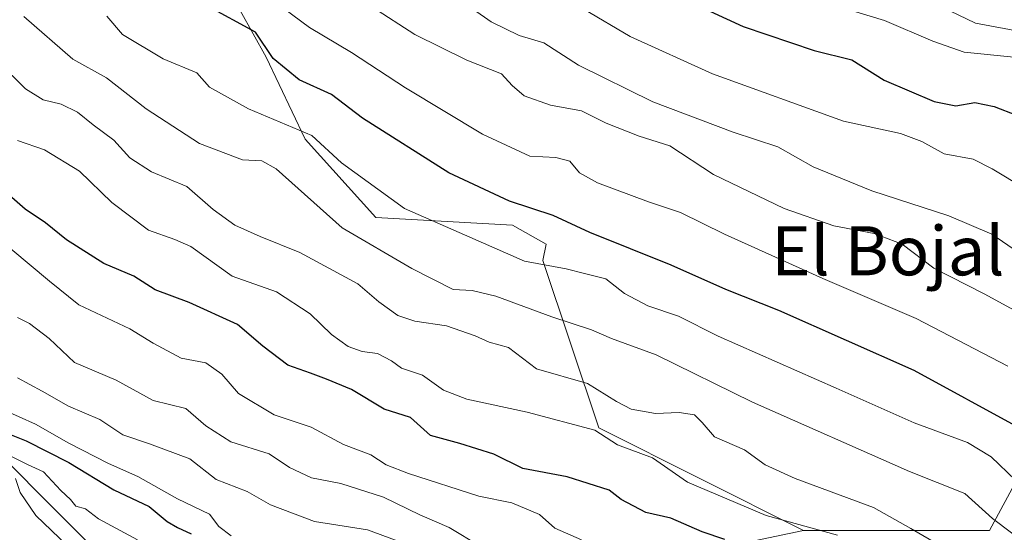
# Model space of a CAD drawing. Units: metres. Extents: x 583487 to 586923, y 4735877 to 4738233.
# Drawn here: x 583568 to 583728, y 4736409 to 4736492 of the extents above; entities that cross this region are included whole.
import ezdxf
from ezdxf.enums import TextEntityAlignment as Align

# ---------------------------------------------------------------- set-up
doc = ezdxf.new("R2010")
doc.units = ezdxf.units.M
doc.header["$MEASUREMENT"] = 0
for name, color, linetype, lineweight in [('Arbolado forestal CxS', 92, 'Continuous', 0), ('Curva de nivel maestra', 30, 'Continuous', 30), ('Curva de nivel normal', 30, 'Continuous', 0), ('Pastizal CxS', 92, 'Continuous', 0), ('Texto cartográfico', 7, 'Continuous', 0)]:
    doc.layers.add(name, color=color, linetype=linetype, lineweight=lineweight)
doc.styles.add('Style-Arial', font='txt')

# ---------------------------------------------------------------- blocks, each defined once
blk = doc.blocks.new('*U14')
at = {"layer": 'Arbolado forestal CxS', "color": 92, "linetype": 'Continuous', "lineweight": 0}
blk.add_polyline3d([(583736.6429000003, 4736307.4759, 881.7032000000036), (583701.0384999998, 4736316.8577, 885.6989999999934), (583698.2583, 4736335.6261, 871.4159999999974), (583676.7342999997, 4736349.554300001, 867.3024000000006), (583647.6130999997, 4736372.3455, 867.7213000000047), (583614.6935000002, 4736385.007900001, 876.4665999999999), (583610.4391000001, 4736387.5911, 868.8487000000023), (583657.6497, 4736400.906099999, 833.6043999999966), (583695.4511000002, 4736408.8597, 820.0592000000034), (583725.7648999998, 4736408.859099999, 810.510500000004), (583736.3749000002, 4736428.573100001, 795.3534999999974)], dxfattribs=at)

msp = doc.modelspace()

# ---------------------------------------------------------------- linework, layer by layer
at = {"layer": 'Arbolado forestal CxS', "color": 92, "linetype": 'Continuous', "lineweight": 0, "extrusion": (-0.1404870567754885, 0.9736474101955702, 0.1796499582466408), "elevation": 4529737.887497019, "flags": 128}
msp.add_lwpolyline([(-1254121.509738955, -826392.0666128834), (-1254082.959943835, -826378.2973959798), (-1254034.331728339, -826342.4702091301)], dxfattribs=at)
at = {"layer": 'Arbolado forestal CxS', "color": 92, "linetype": 'Continuous', "lineweight": 0}
for points in [[(583601.5963000003, 4736497.4113, 796.1239999999963), (583607.9656999996, 4736485.945699999, 800.1869000000006), (583614.3350999998, 4736472.569300001, 805.0890000000073), (583625.8003000002, 4736459.829700001, 806.3512999999948), (583648.0938999997, 4736458.555299999, 800.9567999999999), (583653.5406999998, 4736455.476500001, 801.693499999994), (583653.0135000005, 4736452.838500001, 803.5179000000062), (583662.1067000004, 4736425.5415, 818.7151000000014), (583695.4511000002, 4736408.8597, 820.0592000000034), (583657.6497, 4736400.906099999, 833.6043999999966), (583610.4391000001, 4736387.5911, 868.8487000000023), (583579.2418999998, 4736406.533500001, 857.104800000001), (583558.9836999997, 4736426.792099999, 850.5013999999937), (583529.8624999998, 4736430.5911, 868.1043000000063), (583515.9348999998, 4736426.7929, 870.2638000000006), (583508.0467999997, 4736422.849099999, 874.3551000000008), (583502.9834000003, 4736841.348999999, 734.8264999999956)], [(583736.3749000002, 4736428.573100001, 795.3534999999974), (583725.7648999998, 4736408.859099999, 810.510500000004), (583695.4511000002, 4736408.8597, 820.0592000000034), (583662.1067000004, 4736425.5415, 818.7151000000014), (583653.0135000005, 4736452.838500001, 803.5179000000062), (583653.5406999998, 4736455.476500001, 801.693499999994), (583648.0938999997, 4736458.555299999, 800.9567999999999), (583625.8003000002, 4736459.829700001, 806.3512999999948), (583614.3350999998, 4736472.569300001, 805.0890000000073), (583607.9656999996, 4736485.945699999, 800.1869000000006), (583601.5963000003, 4736497.4113, 796.1239999999963)], [(583601.5963000003, 4736497.4113, 796.1239999999963), (583607.9656999996, 4736485.945699999, 800.1869000000006), (583614.3350999998, 4736472.569300001, 805.0890000000073), (583625.8003000002, 4736459.829700001, 806.3512999999948), (583648.0938999997, 4736458.555299999, 800.9567999999999), (583653.5406999998, 4736455.476500001, 801.693499999994), (583653.0135000005, 4736452.838500001, 803.5179000000062), (583662.1067000004, 4736425.5415, 818.7151000000014), (583695.4511000002, 4736408.8597, 820.0592000000034)], [(583601.5963000003, 4736497.4113, 796.1239999999963), (583607.9656999996, 4736485.945699999, 800.1869000000006), (583614.3350999998, 4736472.569300001, 805.0890000000073), (583625.8003000002, 4736459.829700001, 806.3512999999948), (583648.0938999997, 4736458.555299999, 800.9567999999999), (583653.5406999998, 4736455.476500001, 801.693499999994), (583653.0135000005, 4736452.838500001, 803.5179000000062), (583662.1067000004, 4736425.5415, 818.7151000000014), (583695.4511000002, 4736408.8597, 820.0592000000034)], [(583610.4391000001, 4736387.5911, 868.8487000000023), (583579.2418999998, 4736406.533500001, 857.104800000001), (583558.9836999997, 4736426.792099999, 850.5013999999937), (583529.8624999998, 4736430.5911, 868.1043000000063), (583515.9348999998, 4736426.7929, 870.2638000000006), (583508.0467999997, 4736422.849099999, 874.3551000000008)], [(583695.4511000002, 4736408.8597, 820.0592000000034), (583725.7648999998, 4736408.859099999, 810.510500000004), (583736.3749000002, 4736428.573100001, 795.3534999999974), (583745.6725000005, 4736418.424100001, 798.2007000000012), (583753.0469000004, 4736410.374700001, 800.7593000000053), (583742.4364999998, 4736393.6939, 814.7130999999936), (583738.3317, 4736378.284299999, 824.7312999999995), (583735.8910999997, 4736362.421499999, 837.431899999996), (583752.9741000002, 4736361.201099999, 829.943299999999), (583768.8365000002, 4736355.0997, 829.6364999999934), (583787.1397000002, 4736353.8793, 824.8411000000052), (583806.6630999995, 4736352.658500001, 821.2832999999956), (583826.1867000004, 4736366.080499999, 810.1496999999946), (583826.1875, 4736408.7883, 782.5964999999997), (583862.1747000003, 4736398.241699999, 780.8059000000068), (583884.9105000002, 4736387.625299999, 779.8668999999937), (583907.6454999996, 4736380.042300001, 777.5311999999976)], [(583695.4511000002, 4736408.8597, 820.0592000000034), (583725.7648999998, 4736408.859099999, 810.510500000004), (583736.3749000002, 4736428.573100001, 795.3534999999974), (583745.6725000005, 4736418.424100001, 798.2007000000012), (583753.0469000004, 4736410.374700001, 800.7593000000053), (583742.4364999998, 4736393.6939, 814.7130999999936), (583738.3317, 4736378.284299999, 824.7312999999995), (583735.8910999997, 4736362.421499999, 837.431899999996), (583752.9741000002, 4736361.201099999, 829.943299999999), (583768.8365000002, 4736355.0997, 829.6364999999934), (583787.1397000002, 4736353.8793, 824.8411000000052), (583806.6630999995, 4736352.658500001, 821.2832999999956), (583826.1867000004, 4736366.080499999, 810.1496999999946), (583826.1875, 4736408.7883, 782.5964999999997), (583862.1747000003, 4736398.241699999, 780.8059000000068), (583884.9105000002, 4736387.625299999, 779.8668999999937), (583907.6454999996, 4736380.042300001, 777.5311999999976)]]:
    msp.add_polyline3d(points, dxfattribs=at)
at = {"layer": 'Curva de nivel maestra', "color": 30, "linetype": 'Continuous', "lineweight": 30, "flags": 128}
for points, elevation in [([(583674.79, 4736496.0001), (583685.6399999997, 4736490.9301), (583697.1699999999, 4736487.050100001), (583703.2999999998, 4736485.530099999), (583708.5899999999, 4736482.210100001), (583716.7300000004, 4736478.710100001), (583720.2599999999, 4736478.0101), (583723.3499999996, 4736478.5701), (583726.5, 4736477.920100001), (583730.1200000001, 4736476.5101)], 775), ([(583730.5899999999, 4736425.5701), (583713.4500000002, 4736434.9001), (583691.4600000001, 4736444.6601), (583682.79, 4736448.0801), (583673.9299999997, 4736452.050100001), (583660.6600000003, 4736457.360099999), (583654.7100000001, 4736460.140100001), (583647.5800000001, 4736462.470100001), (583637.7000000002, 4736467.0801), (583623.6399999997, 4736476.0001), (583618.6200000001, 4736479.850099999), (583613.3200000003, 4736482.2401), (583609.0999999996, 4736485.720100001), (583606.25, 4736490.050100001), (583598.2199999997, 4736494.350099999)], 800), ([(583682.6699999999, 4736407.360099999), (583678.9400000004, 4736408.610099999), (583673.8399999999, 4736410.8301), (583669.79, 4736411.770099999), (583665.7400000002, 4736413.890100001), (583663.79, 4736415.390100001), (583656.9600000001, 4736417.5601), (583649.7599999999, 4736418.920100001), (583645.0499999998, 4736421.2601), (583639.4900000002, 4736422.9901), (583634.7100000001, 4736424.290100001), (583631.4600000001, 4736427.270099999), (583627.1799999997, 4736428.630100001), (583621.8499999996, 4736431.8301), (583617.79, 4736433.4801), (583615.1600000003, 4736434.4801), (583611.4800000004, 4736435.770099999), (583607.4400000004, 4736438.890100001), (583603.2800000003, 4736442.420100001), (583595.4400000004, 4736446.0001), (583589.8799999999, 4736448.040100001), (583586.4000000004, 4736450.290100001), (583581.5499999998, 4736452.350099999), (583575.4699999997, 4736456.1801), (583572.0199999996, 4736458.950099999), (583568.7400000002, 4736461.1601), (583562.5999999996, 4736466.4901)], 825), ([(583560.3899999997, 4736426.8301), (583568.8799999999, 4736423.420100001), (583575.8300000001, 4736419.940099999), (583583.1399999997, 4736415.4801), (583588.9000000004, 4736412.7601), (583591.8600000005, 4736410.280099999), (583593.5300000003, 4736409.340100001), (583595.7400000002, 4736408.300100001)], 850)]:
    msp.add_lwpolyline(points, dxfattribs=dict(at, elevation=elevation))
at = {"layer": 'Curva de nivel normal', "color": 30, "linetype": 'Continuous', "lineweight": 0, "flags": 128}
for points, elevation in [([(583605.2000000002, 4736498.120100001), (583615.04, 4736490.7601), (583621.8499999996, 4736486.720100001), (583630.6500000004, 4736480.950099999), (583643.2100000001, 4736473.390100001), (583650.9199999999, 4736469.8201), (583655.1100000005, 4736469.600099999), (583657.3899999997, 4736468.9901), (583658.9800000004, 4736467.130100001), (583661.9199999999, 4736465.4801), (583670.2199999997, 4736462.360099999), (583675.4400000004, 4736460.6601), (583682.5999999996, 4736457.090100001), (583698.5899999999, 4736449.870100001), (583713.8200000003, 4736443.360099999), (583728.7100000001, 4736435.620100001)], 795), ([(583652.1299999999, 4736498.300100001), (583667.2400000002, 4736489.3301), (583680.6600000003, 4736483.2401), (583701.9699999997, 4736475.540100001), (583711.25, 4736473.5001), (583714.7199999997, 4736472.210100001), (583718.3799999999, 4736470.200099999), (583723.0700000003, 4736469.340100001), (583726.1699999999, 4736467.7501), (583731.4699999997, 4736464.5701)], 780), ([(583735.0700000003, 4736485.4001), (583721.6299999999, 4736486.770099999), (583716.5, 4736488.5601), (583708.6399999997, 4736491.940099999), (583692.4600000001, 4736496.890100001)], 770.0000000000001), ([(583713.7199999997, 4736496.210100001), (583723.4400000004, 4736491.5101), (583734.54, 4736489.4001)], 765), ([(583731.5599999996, 4736443.7501), (583724.8899999997, 4736447.380100001), (583716.6600000003, 4736451.600099999), (583711.5199999996, 4736455.4901), (583706.9699999997, 4736457.2301), (583700.4100000003, 4736458.450099999), (583692.2800000003, 4736461.280099999), (583680.79, 4736466.8101), (583673.7100000001, 4736471.5001), (583668.6799999997, 4736473.100099999), (583663.3399999999, 4736475.220100001), (583659.2800000003, 4736477.190099999), (583654.2800000003, 4736478.1501), (583649.9600000001, 4736479.630100001), (583647.9900000002, 4736481.3301), (583646.2800000003, 4736483.220100001), (583640.6200000001, 4736485.4801), (583632.1900000004, 4736489.670100001), (583625.29, 4736494.100099999)], 790), ([(583739.29, 4736448.0701), (583726.1200000001, 4736457.110099999), (583719.1200000001, 4736460.110099999), (583706.5999999996, 4736464.190099999), (583697.04, 4736468.110099999), (583691.2699999996, 4736471.3201), (583684, 4736473.7401), (583670.9199999999, 4736478.690099999), (583658.8300000001, 4736484.640100001), (583653.1799999997, 4736488.280099999), (583649.1699999999, 4736489.4901), (583644.5800000001, 4736491.6801), (583641.7000000002, 4736493.710100001)], 785), ([(583732.4199999999, 4736406.120100001), (583726.2400000002, 4736410.780099999), (583721.7000000002, 4736414.860099999), (583712.7100000001, 4736418.450099999), (583687.1299999999, 4736429.770099999), (583671.4600000001, 4736437.4801), (583664.1699999999, 4736440.110099999), (583660.9400000004, 4736441.540100001), (583654.5, 4736443.640100001), (583645.3799999999, 4736447.0001), (583641.5199999996, 4736447.9101), (583638.4299999997, 4736448.090100001), (583631.6799999997, 4736451.530099999), (583620.3600000005, 4736458.170100001), (583609.5999999996, 4736467.7401), (583607.2800000003, 4736469.0801), (583604.0999999996, 4736469.220100001), (583597.0999999996, 4736471.860099999), (583588.4000000004, 4736477.520099999), (583581.9699999997, 4736482.610099999), (583576.5, 4736485.600099999), (583568.5, 4736492.550100001)], 810), ([(583582.0099999999, 4736492.630100001), (583584.5899999999, 4736489.640100001), (583591.1799999997, 4736485.6801), (583596.6799999997, 4736483.4101), (583598.7100000001, 4736481.050100001), (583605.0700000003, 4736477.5101), (583615.4100000003, 4736473.170100001), (583620.2400000002, 4736468.7401), (583630.5, 4736461.270099999), (583650, 4736452.690099999), (583656.79, 4736451.450099999), (583659.79, 4736450.720100001), (583663.2599999999, 4736449.8201), (583666.3300000001, 4736447.460100001), (583670.0899999999, 4736445.440099999), (583675.1200000001, 4736443.7401), (583681.54, 4736440.5101), (583700.79, 4736432.030099999), (583713.4500000002, 4736426.390100001), (583722.1799999997, 4736423.1801), (583726.0099999999, 4736420.860099999), (583729.9500000002, 4736417.050100001)], 805), ([(583727.0899999999, 4736400.9101), (583712.9100000003, 4736409.1801), (583706.8499999996, 4736412.5801), (583694.1200000001, 4736417.300100001), (583689.2300000004, 4736419.540100001), (583685.8300000001, 4736421.9801), (583680.9500000002, 4736424.100099999), (583678.9699999997, 4736426.450099999), (583677.6799999997, 4736427.6601), (583675.2000000002, 4736428.0701), (583671.3600000005, 4736427.9001), (583667.4100000003, 4736428.620100001), (583665.0199999996, 4736429.840100001), (583660.2800000003, 4736432.7601), (583651.9900000002, 4736435.1801), (583647.4199999999, 4736438.6601), (583644.2800000003, 4736439.5001), (583641.9699999997, 4736440.5701), (583637.3200000003, 4736442.200099999), (583632.1699999999, 4736442.9301), (583629.4199999999, 4736443.840100001), (583626.2800000003, 4736446.090100001), (583622.8799999999, 4736449.040100001), (583613.4600000001, 4736454.140100001), (583606.9600000001, 4736456.7301), (583602.8600000005, 4736458.5701), (583599.3399999999, 4736461.120100001), (583595.0199999996, 4736464.870100001), (583589.29, 4736467.290100001), (583585.7400000002, 4736469.550100001), (583583.1500000004, 4736472.440099999), (583579.7800000003, 4736474.940099999), (583577.2400000002, 4736477.0001), (583574.5599999996, 4736478.290100001), (583571.6600000003, 4736479.0101), (583568.7999999998, 4736480.770099999), (583564.1900000004, 4736485.220100001)], 815), ([(583700.9900000002, 4736408.0801), (583689.3700000001, 4736411.2601), (583676.5800000001, 4736416.7301), (583670.8799999999, 4736420.690099999), (583665.1699999999, 4736422.780099999), (583661.4600000001, 4736425.190099999), (583650.4500000002, 4736428.140100001), (583640.6399999997, 4736430.2301), (583636.8200000003, 4736431.720100001), (583633.4100000003, 4736434.1601), (583630, 4736435.270099999), (583628.3799999999, 4736436.5001), (583626.1100000005, 4736437.6801), (583623.5700000003, 4736437.9801), (583621.3300000001, 4736438.8301), (583618.5899999999, 4736440.780099999), (583615.1200000001, 4736444.1501), (583609.6299999999, 4736447.710100001), (583602.4500000002, 4736450.270099999), (583595.6799999997, 4736455.130100001), (583593.0999999996, 4736456.270099999), (583588.7999999998, 4736457.780099999), (583582.8300000001, 4736462.290100001), (583577.5599999996, 4736467.380100001), (583571.8700000001, 4736470.880100001), (583567.4699999997, 4736472.380100001)], 820), ([(583659.3099999996, 4736407.3201), (583654.9500000002, 4736409.2401), (583652.4500000002, 4736411.450099999), (583647.9600000001, 4736413.340100001), (583642.5899999999, 4736414.4101), (583631.1399999997, 4736418.120100001), (583627.5099999999, 4736419.530099999), (583625.0099999999, 4736421.170100001), (583620.5499999998, 4736422.840100001), (583615.2999999998, 4736425.6601), (583609.2800000003, 4736427.690099999), (583603.4699999997, 4736431.140100001), (583600.7199999997, 4736434.3201), (583598.1299999999, 4736436.170100001), (583594.1399999997, 4736436.890100001), (583589.5800000001, 4736439.3301), (583585.7599999999, 4736441.6801), (583577.4800000004, 4736445.5801), (583572.6600000003, 4736449.440099999), (583566.3899999997, 4736454.7401)], 830), ([(583642.79, 4736406.2601), (583637.75, 4736409.350099999), (583632.9699999997, 4736411.4001), (583627.0899999999, 4736414.2401), (583620.0999999996, 4736416.5101), (583615.3600000005, 4736417.4001), (583611.7699999996, 4736419.100099999), (583608.4600000001, 4736421.3301), (583602.2100000001, 4736423.290100001), (583598.1200000001, 4736425.9001), (583594.8799999999, 4736428.710100001), (583589.5499999998, 4736430.0001), (583583.5499999998, 4736433.340100001), (583576.7400000002, 4736436.210100001), (583572.6399999997, 4736440.100099999), (583569.4199999999, 4736442.550100001), (583567.4500000002, 4736443.540100001)], 835), ([(583567.4699999997, 4736433.700099999), (583571.4800000004, 4736431.530099999), (583575.7800000003, 4736429.0801), (583580.8600000005, 4736426.9301), (583584.6399999997, 4736424.4001), (583588.9900000002, 4736422.970100001), (583595.5300000003, 4736420.5101), (583599.8099999996, 4736417.1501), (583604.8499999996, 4736415.190099999), (583608.6500000004, 4736413.020099999), (583615.8399999999, 4736410.300100001), (583624.4800000004, 4736408.960100001), (583633.5800000001, 4736405.600099999)], 840), ([(583565.0800000001, 4736428.550100001), (583570.3799999999, 4736426.1801), (583575.8399999999, 4736423.0601), (583582.29, 4736419.7501), (583587.0700000003, 4736417.630100001), (583593.54, 4736414.020099999), (583598.7599999999, 4736411.470100001), (583600.25, 4736409.470100001), (583602.2400000002, 4736407.9801)], 845), ([(583565.7400000002, 4736421.280099999), (583569.1200000001, 4736419.5801), (583571.7100000001, 4736418.4001), (583574.5499999998, 4736415.340100001), (583576.0999999996, 4736413.9101), (583576.9699999997, 4736412.780099999), (583578.5499999998, 4736412.360099999), (583580.6399999997, 4736410.7601), (583586.9900000002, 4736407.3301)], 855), ([(583567.1699999999, 4736417.300100001), (583567.9000000004, 4736415.0101), (583570.4600000001, 4736411.2601), (583576.8499999996, 4736405.1601)], 860)]:
    msp.add_lwpolyline(points, dxfattribs=dict(at, elevation=elevation))
at = {"layer": 'Pastizal CxS', "color": 92, "linetype": 'Continuous', "lineweight": 0}
msp.add_polyline3d([(583610.4391000001, 4736387.5911, 868.8487000000023), (583614.6935000002, 4736385.007900001, 876.4665999999999), (583647.6130999997, 4736372.3455, 867.7213000000047), (583676.7342999997, 4736349.554300001, 867.3024000000006), (583698.2583, 4736335.6261, 871.4159999999974), (583701.0384999998, 4736316.8577, 885.6989999999934), (583682.4877000004, 4736328.613299999, 882.3113000000012), (583632.8047000002, 4736344.5385, 901.7035999999936), (583588.2175000003, 4736352.1829, 910.8413), (583542.3563000001, 4736363.649300001, 916.1383999999963), (583508.693, 4736369.4386, 921.6377999999969), (583508.0467999997, 4736422.849099999, 874.3551000000008), (583515.9348999998, 4736426.7929, 870.2638000000006), (583529.8624999998, 4736430.5911, 868.1043000000063), (583558.9836999997, 4736426.792099999, 850.5013999999937), (583579.2418999998, 4736406.533500001, 857.104800000001)], close=True, dxfattribs=at)
msp.add_polyline3d([(583610.4391000001, 4736387.5911, 868.8487000000023), (583579.2418999998, 4736406.533500001, 857.104800000001), (583558.9836999997, 4736426.792099999, 850.5013999999937), (583529.8624999998, 4736430.5911, 868.1043000000063), (583515.9348999998, 4736426.7929, 870.2638000000006), (583508.0467999997, 4736422.849099999, 874.3551000000008)], dxfattribs=at)

# ---------------------------------------------------------------- block references
at = {"layer": 'Arbolado forestal CxS', "color": 92, "linetype": 'Continuous', "lineweight": 0}
msp.add_blockref('*U14', (0, 0), dxfattribs=at)

# ---------------------------------------------------------------- texts
at = {"layer": 'Texto cartográfico', "color": 7, "linetype": 'Continuous', "lineweight": 0, "style": 'Style-Arial'}
msp.add_text('El Bojal', height=8, dxfattribs=at).set_placement((583709.1829719516, 4736454.41015), align=Align.MIDDLE_CENTER)

doc.saveas('drawing.dxf')
